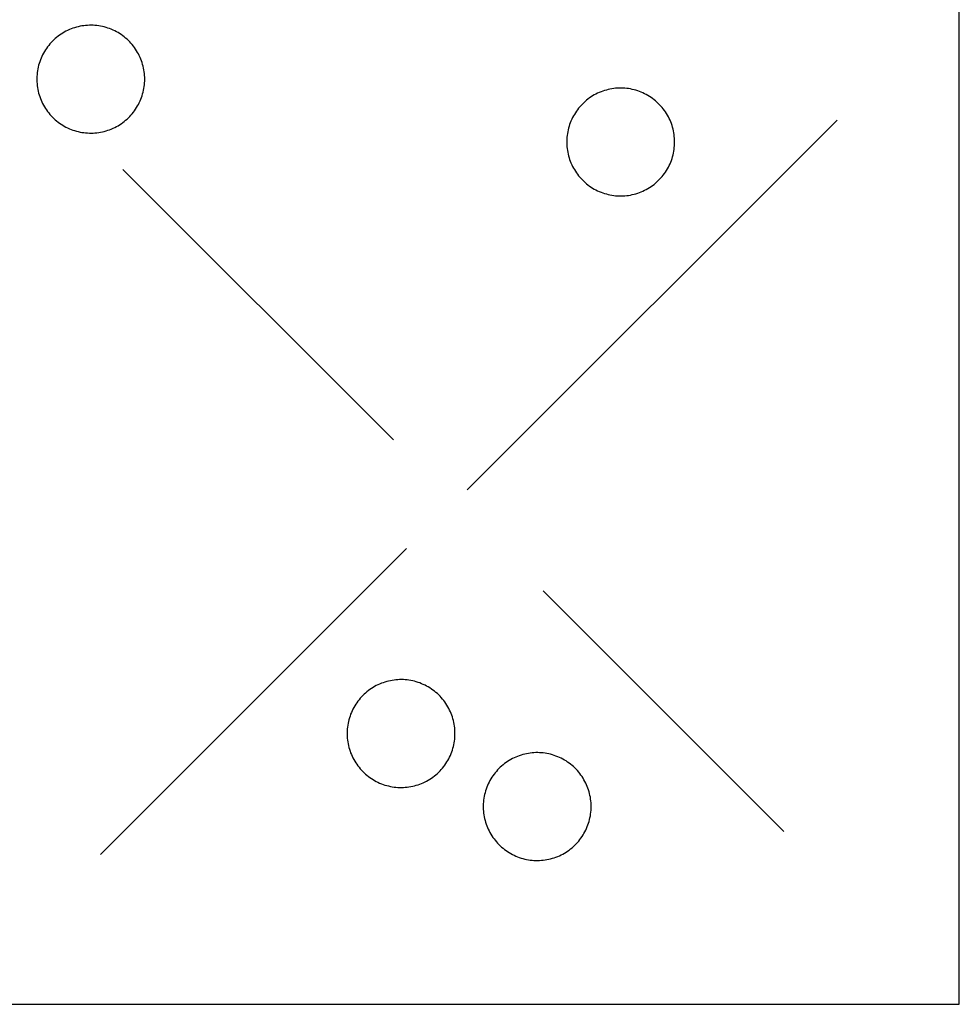
# Model space of a CAD drawing. Units: millimetres. Extents: x 0 to 390, y 0 to 111.
# Drawn here: x 106 to 162, y 0 to 59 of the extents above; entities that cross this region are included whole.
import ezdxf

# ---------------------------------------------------------------- set-up
doc = ezdxf.new("R2010")
doc.units = ezdxf.units.MM
doc.layers.add('TOP', color=111, linetype='Continuous', true_color=0x7fffbf)

msp = doc.modelspace()

# ---------------------------------------------------------------- linework, layer by layer
at = {"layer": 'TOP'}
for p, q in [((162.38, 0), (162.38, 111.27)), ((108.868, 58.784), (108.764, 58.741)), ((108.974, 58.823), (108.868, 58.784)), ((109.081, 58.859), (108.974, 58.823)), ((109.189, 58.891), (109.081, 58.859)), ((109.298, 58.919), (109.189, 58.891)), ((109.408, 58.943), (109.298, 58.919)), ((109.519, 58.963), (109.408, 58.943)), ((109.631, 58.98), (109.519, 58.963)), ((109.743, 58.993), (109.631, 58.98)), ((109.855, 59.001), (109.743, 58.993)), ((109.968, 59.006), (109.855, 59.001)), ((110.081, 59.007), (109.968, 59.006)), ((110.194, 59.004), (110.081, 59.007)), ((110.306, 58.998), (110.194, 59.004)), ((110.419, 58.987), (110.306, 58.998)), ((110.53, 58.972), (110.419, 58.987)), ((110.642, 58.954), (110.53, 58.972)), ((110.752, 58.931), (110.642, 58.954)), ((110.862, 58.905), (110.752, 58.931)), ((110.971, 58.875), (110.862, 58.905)), ((111.078, 58.841), (110.971, 58.875)), ((111.185, 58.804), (111.078, 58.841)), ((111.29, 58.763), (111.185, 58.804)), ((111.394, 58.718), (111.29, 58.763)), ((107.909, 58.2), (107.826, 58.124)), ((107.995, 58.273), (107.909, 58.2)), ((108.084, 58.343), (107.995, 58.273)), ((108.175, 58.41), (108.084, 58.343)), ((108.268, 58.473), (108.175, 58.41)), ((108.363, 58.534), (108.268, 58.473)), ((108.46, 58.591), (108.363, 58.534)), ((108.56, 58.644), (108.46, 58.591)), ((108.661, 58.694), (108.56, 58.644)), ((108.764, 58.741), (108.661, 58.694)), ((111.495, 58.67), (111.394, 58.718)), ((111.596, 58.618), (111.495, 58.67)), ((111.694, 58.563), (111.596, 58.618)), ((111.79, 58.504), (111.694, 58.563)), ((111.885, 58.442), (111.79, 58.504)), ((111.977, 58.377), (111.885, 58.442)), ((112.066, 58.308), (111.977, 58.377)), ((112.154, 58.237), (112.066, 58.308)), ((112.239, 58.163), (112.154, 58.237)), ((112.321, 58.085), (112.239, 58.163)), ((107.384, 57.613), (107.321, 57.519)), ((107.45, 57.704), (107.384, 57.613)), ((107.519, 57.793), (107.45, 57.704)), ((107.592, 57.88), (107.519, 57.793)), ((107.667, 57.964), (107.592, 57.88)), ((107.745, 58.046), (107.667, 57.964)), ((107.826, 58.124), (107.745, 58.046)), ((112.4, 58.005), (112.321, 58.085)), ((112.477, 57.922), (112.4, 58.005)), ((112.55, 57.837), (112.477, 57.922)), ((112.621, 57.749), (112.55, 57.837)), ((112.689, 57.659), (112.621, 57.749)), ((112.753, 57.566), (112.689, 57.659)), ((112.814, 57.471), (112.753, 57.566)), ((107.058, 57.021), (107.016, 56.916)), ((107.104, 57.124), (107.058, 57.021)), ((107.153, 57.225), (107.104, 57.124)), ((107.206, 57.325), (107.153, 57.225)), ((107.262, 57.423), (107.206, 57.325)), ((107.321, 57.519), (107.262, 57.423)), ((112.872, 57.374), (112.814, 57.471)), ((112.926, 57.275), (112.872, 57.374)), ((112.977, 57.175), (112.926, 57.275)), ((113.025, 57.072), (112.977, 57.175)), ((113.069, 56.969), (113.025, 57.072)), ((113.109, 56.863), (113.069, 56.969)), ((106.885, 56.485), (106.862, 56.374)), ((106.912, 56.594), (106.885, 56.485)), ((106.943, 56.703), (106.912, 56.594)), ((106.978, 56.81), (106.943, 56.703)), ((107.016, 56.916), (106.978, 56.81)), ((113.145, 56.756), (113.109, 56.863)), ((113.178, 56.648), (113.145, 56.756)), ((113.207, 56.539), (113.178, 56.648)), ((113.233, 56.429), (113.207, 56.539)), ((113.254, 56.319), (113.233, 56.429)), ((106.807, 55.927), (106.803, 55.814)), ((106.803, 55.814), (106.803, 55.701)), ((106.815, 56.039), (106.807, 55.927)), ((106.827, 56.151), (106.815, 56.039)), ((106.842, 56.263), (106.827, 56.151)), ((106.862, 56.374), (106.842, 56.263)), ((113.271, 56.207), (113.254, 56.319)), ((113.285, 56.095), (113.271, 56.207)), ((113.295, 55.983), (113.285, 56.095)), ((113.301, 55.87), (113.295, 55.983)), ((113.303, 55.757), (113.301, 55.87)), ((106.803, 55.701), (106.807, 55.588)), ((106.807, 55.588), (106.815, 55.476)), ((106.815, 55.476), (106.827, 55.364)), ((106.827, 55.364), (106.842, 55.252)), ((106.842, 55.252), (106.862, 55.141)), ((113.233, 55.085), (113.254, 55.196)), ((113.254, 55.196), (113.271, 55.308)), ((113.271, 55.308), (113.285, 55.42)), ((113.285, 55.42), (113.295, 55.532)), ((113.295, 55.532), (113.301, 55.645)), ((113.301, 55.645), (113.303, 55.757)), ((141.557, 55.193), (141.445, 55.176)), ((141.669, 55.206), (141.557, 55.193)), ((141.781, 55.214), (141.669, 55.206)), ((141.894, 55.219), (141.781, 55.214)), ((142.007, 55.22), (141.894, 55.219)), ((142.12, 55.217), (142.007, 55.22)), ((142.232, 55.21), (142.12, 55.217)), ((142.345, 55.2), (142.232, 55.21)), ((142.457, 55.185), (142.345, 55.2)), ((106.862, 55.141), (106.885, 55.03)), ((106.885, 55.03), (106.912, 54.921)), ((106.912, 54.921), (106.943, 54.812)), ((106.943, 54.812), (106.978, 54.705)), ((106.978, 54.705), (107.016, 54.599)), ((107.016, 54.599), (107.058, 54.494)), ((113.069, 54.546), (113.109, 54.652)), ((113.109, 54.652), (113.145, 54.759)), ((113.145, 54.759), (113.178, 54.866)), ((113.178, 54.866), (113.207, 54.975)), ((113.207, 54.975), (113.233, 55.085)), ((140.101, 54.623), (140.01, 54.556)), ((140.194, 54.686), (140.101, 54.623)), ((140.289, 54.747), (140.194, 54.686)), ((140.386, 54.804), (140.289, 54.747)), ((140.486, 54.857), (140.386, 54.804)), ((140.587, 54.907), (140.486, 54.857)), ((140.69, 54.954), (140.587, 54.907)), ((140.794, 54.997), (140.69, 54.954)), ((140.9, 55.036), (140.794, 54.997)), ((141.007, 55.072), (140.9, 55.036)), ((141.115, 55.103), (141.007, 55.072)), ((141.224, 55.132), (141.115, 55.103)), ((141.334, 55.156), (141.224, 55.132)), ((141.445, 55.176), (141.334, 55.156)), ((142.568, 55.167), (142.457, 55.185)), ((142.678, 55.144), (142.568, 55.167)), ((142.788, 55.118), (142.678, 55.144)), ((142.897, 55.088), (142.788, 55.118)), ((143.005, 55.054), (142.897, 55.088)), ((143.111, 55.017), (143.005, 55.054)), ((143.216, 54.976), (143.111, 55.017)), ((143.32, 54.931), (143.216, 54.976)), ((143.421, 54.883), (143.32, 54.931)), ((143.522, 54.831), (143.421, 54.883)), ((143.62, 54.775), (143.522, 54.831)), ((143.716, 54.717), (143.62, 54.775)), ((143.811, 54.655), (143.716, 54.717)), ((143.903, 54.59), (143.811, 54.655)), ((107.058, 54.494), (107.104, 54.391)), ((107.104, 54.391), (107.153, 54.29)), ((107.153, 54.29), (107.206, 54.19)), ((107.206, 54.19), (107.262, 54.092)), ((107.262, 54.092), (107.321, 53.996)), ((112.753, 53.949), (112.814, 54.044)), ((112.814, 54.044), (112.872, 54.141)), ((112.872, 54.141), (112.926, 54.239)), ((112.926, 54.239), (112.977, 54.34)), ((112.977, 54.34), (113.025, 54.442)), ((113.025, 54.442), (113.069, 54.546)), ((139.445, 54.006), (139.376, 53.917)), ((139.518, 54.093), (139.445, 54.006)), ((139.593, 54.177), (139.518, 54.093)), ((139.671, 54.258), (139.593, 54.177)), ((139.752, 54.337), (139.671, 54.258)), ((139.835, 54.413), (139.752, 54.337)), ((139.921, 54.486), (139.835, 54.413)), ((140.01, 54.556), (139.921, 54.486)), ((143.993, 54.521), (143.903, 54.59)), ((144.08, 54.45), (143.993, 54.521)), ((144.165, 54.375), (144.08, 54.45)), ((144.247, 54.298), (144.165, 54.375)), ((144.326, 54.218), (144.247, 54.298)), ((144.403, 54.135), (144.326, 54.218)), ((144.476, 54.05), (144.403, 54.135)), ((144.547, 53.962), (144.476, 54.05)), ((107.321, 53.996), (107.384, 53.902)), ((107.384, 53.902), (107.45, 53.811)), ((107.45, 53.811), (107.519, 53.722)), ((107.519, 53.722), (107.592, 53.635)), ((107.592, 53.635), (107.667, 53.551)), ((107.667, 53.551), (107.745, 53.469)), ((107.745, 53.469), (107.826, 53.391)), ((112.239, 53.352), (112.321, 53.43)), ((112.321, 53.43), (112.4, 53.51)), ((112.4, 53.51), (112.477, 53.593)), ((112.477, 53.593), (112.55, 53.678)), ((112.55, 53.678), (112.621, 53.766)), ((112.621, 53.766), (112.689, 53.856)), ((112.689, 53.856), (112.753, 53.949)), ((139.079, 53.438), (139.03, 53.337)), ((139.132, 53.538), (139.079, 53.438)), ((139.188, 53.636), (139.132, 53.538)), ((139.247, 53.732), (139.188, 53.636)), ((139.31, 53.825), (139.247, 53.732)), ((139.376, 53.917), (139.31, 53.825)), ((144.615, 53.872), (144.547, 53.962)), ((144.679, 53.779), (144.615, 53.872)), ((144.74, 53.684), (144.679, 53.779)), ((144.798, 53.587), (144.74, 53.684)), ((144.852, 53.488), (144.798, 53.587)), ((144.903, 53.388), (144.852, 53.488)), ((107.826, 53.391), (107.909, 53.315)), ((107.909, 53.315), (107.995, 53.242)), ((107.995, 53.242), (108.084, 53.172)), ((108.084, 53.172), (108.175, 53.105)), ((108.175, 53.105), (108.268, 53.042)), ((108.268, 53.042), (108.363, 52.981)), ((108.363, 52.981), (108.46, 52.924)), ((108.46, 52.924), (108.56, 52.871)), ((108.56, 52.871), (108.661, 52.821)), ((108.661, 52.821), (108.764, 52.774)), ((111.394, 52.797), (111.495, 52.845)), ((111.495, 52.845), (111.596, 52.897)), ((111.596, 52.897), (111.694, 52.952)), ((111.694, 52.952), (111.79, 53.011)), ((111.79, 53.011), (111.885, 53.073)), ((111.885, 53.073), (111.977, 53.138)), ((111.977, 53.138), (112.066, 53.206)), ((112.066, 53.206), (112.154, 53.278)), ((112.154, 53.278), (112.239, 53.352)), ((155.018, 53.293), (132.727, 31.002)), ((138.869, 52.915), (138.838, 52.807)), ((138.904, 53.023), (138.869, 52.915)), ((138.942, 53.129), (138.904, 53.023)), ((138.984, 53.234), (138.942, 53.129)), ((139.03, 53.337), (138.984, 53.234)), ((144.951, 53.285), (144.903, 53.388)), ((144.995, 53.181), (144.951, 53.285)), ((145.035, 53.076), (144.995, 53.181)), ((145.071, 52.969), (145.035, 53.076)), ((145.104, 52.861), (145.071, 52.969)), ((145.133, 52.752), (145.104, 52.861)), ((108.764, 52.774), (108.868, 52.731)), ((108.868, 52.731), (108.974, 52.692)), ((108.974, 52.692), (109.081, 52.656)), ((109.081, 52.656), (109.189, 52.624)), ((109.189, 52.624), (109.298, 52.596)), ((109.298, 52.596), (109.408, 52.572)), ((109.408, 52.572), (109.519, 52.552)), ((109.519, 52.552), (109.631, 52.535)), ((109.631, 52.535), (109.743, 52.522)), ((109.743, 52.522), (109.855, 52.513)), ((109.855, 52.513), (109.968, 52.509)), ((109.968, 52.509), (110.081, 52.508)), ((110.081, 52.508), (110.194, 52.511)), ((110.194, 52.511), (110.306, 52.517)), ((110.306, 52.517), (110.419, 52.528)), ((110.419, 52.528), (110.53, 52.543)), ((110.53, 52.543), (110.642, 52.561)), ((110.642, 52.561), (110.752, 52.584)), ((110.752, 52.584), (110.862, 52.61)), ((110.862, 52.61), (110.971, 52.64)), ((110.971, 52.64), (111.078, 52.674)), ((111.078, 52.674), (111.185, 52.711)), ((111.185, 52.711), (111.29, 52.752)), ((111.29, 52.752), (111.394, 52.797)), ((138.741, 52.252), (138.733, 52.14)), ((138.753, 52.364), (138.741, 52.252)), ((138.768, 52.476), (138.753, 52.364)), ((138.788, 52.587), (138.768, 52.476)), ((138.811, 52.697), (138.788, 52.587)), ((138.838, 52.807), (138.811, 52.697)), ((145.159, 52.642), (145.133, 52.752)), ((145.18, 52.532), (145.159, 52.642)), ((145.198, 52.42), (145.18, 52.532)), ((145.211, 52.308), (145.198, 52.42)), ((145.221, 52.196), (145.211, 52.308)), ((138.733, 52.14), (138.729, 52.027)), ((138.729, 52.027), (138.729, 51.914)), ((138.729, 51.914), (138.733, 51.801)), ((138.733, 51.801), (138.741, 51.689)), ((138.741, 51.689), (138.753, 51.576)), ((145.198, 51.521), (145.211, 51.633)), ((145.211, 51.633), (145.221, 51.745)), ((145.227, 52.083), (145.221, 52.196)), ((145.221, 51.745), (145.227, 51.858)), ((145.229, 51.97), (145.227, 52.083)), ((145.227, 51.858), (145.229, 51.97)), ((138.753, 51.576), (138.768, 51.465)), ((138.768, 51.465), (138.788, 51.354)), ((138.788, 51.354), (138.811, 51.243)), ((138.811, 51.243), (138.838, 51.134)), ((138.838, 51.134), (138.869, 51.025)), ((145.071, 50.971), (145.104, 51.079)), ((145.104, 51.079), (145.133, 51.188)), ((145.133, 51.188), (145.159, 51.298)), ((145.159, 51.298), (145.18, 51.409)), ((145.18, 51.409), (145.198, 51.521)), ((138.869, 51.025), (138.904, 50.918)), ((138.904, 50.918), (138.942, 50.812)), ((138.942, 50.812), (138.984, 50.707)), ((138.984, 50.707), (139.03, 50.604)), ((139.03, 50.604), (139.079, 50.502)), ((139.079, 50.502), (139.132, 50.403)), ((144.798, 50.354), (144.852, 50.452)), ((144.852, 50.452), (144.903, 50.553)), ((144.903, 50.553), (144.951, 50.655)), ((144.951, 50.655), (144.995, 50.759)), ((144.995, 50.759), (145.035, 50.865)), ((145.035, 50.865), (145.071, 50.971)), ((111.993, 50.319), (128.284, 34.027)), ((139.132, 50.403), (139.188, 50.305)), ((139.188, 50.305), (139.247, 50.209)), ((139.247, 50.209), (139.31, 50.115)), ((139.31, 50.115), (139.376, 50.024)), ((139.376, 50.024), (139.445, 49.935)), ((139.445, 49.935), (139.518, 49.848)), ((139.518, 49.848), (139.593, 49.764)), ((144.403, 49.805), (144.476, 49.891)), ((144.476, 49.891), (144.547, 49.979)), ((144.547, 49.979), (144.615, 50.069)), ((144.615, 50.069), (144.679, 50.162)), ((144.679, 50.162), (144.74, 50.257)), ((144.74, 50.257), (144.798, 50.354)), ((139.593, 49.764), (139.671, 49.682)), ((139.671, 49.682), (139.752, 49.604)), ((139.752, 49.604), (139.835, 49.528)), ((139.835, 49.528), (139.921, 49.455)), ((139.921, 49.455), (140.01, 49.385)), ((140.01, 49.385), (140.101, 49.318)), ((140.101, 49.318), (140.194, 49.254)), ((140.194, 49.254), (140.289, 49.194)), ((143.716, 49.224), (143.811, 49.286)), ((143.811, 49.286), (143.903, 49.351)), ((143.903, 49.351), (143.993, 49.419)), ((143.993, 49.419), (144.08, 49.491)), ((144.08, 49.491), (144.165, 49.565)), ((144.165, 49.565), (144.247, 49.643)), ((144.247, 49.643), (144.326, 49.723)), ((144.326, 49.723), (144.403, 49.805)), ((140.289, 49.194), (140.386, 49.137)), ((140.386, 49.137), (140.486, 49.084)), ((140.486, 49.084), (140.587, 49.034)), ((140.587, 49.034), (140.69, 48.987)), ((140.69, 48.987), (140.794, 48.944)), ((140.794, 48.944), (140.9, 48.905)), ((140.9, 48.905), (141.007, 48.869)), ((141.007, 48.869), (141.115, 48.837)), ((141.115, 48.837), (141.224, 48.809)), ((141.224, 48.809), (141.334, 48.785)), ((141.334, 48.785), (141.445, 48.764)), ((141.445, 48.764), (141.557, 48.748)), ((141.557, 48.748), (141.669, 48.735)), ((141.669, 48.735), (141.781, 48.726)), ((141.781, 48.726), (141.894, 48.721)), ((141.894, 48.721), (142.007, 48.72)), ((142.007, 48.72), (142.12, 48.723)), ((142.12, 48.723), (142.232, 48.73)), ((142.232, 48.73), (142.345, 48.741)), ((142.345, 48.741), (142.457, 48.756)), ((142.457, 48.756), (142.568, 48.774)), ((142.568, 48.774), (142.678, 48.797)), ((142.678, 48.797), (142.788, 48.823)), ((142.788, 48.823), (142.897, 48.853)), ((142.897, 48.853), (143.005, 48.886)), ((143.005, 48.886), (143.111, 48.924)), ((143.111, 48.924), (143.216, 48.965)), ((143.216, 48.965), (143.32, 49.01)), ((143.32, 49.01), (143.421, 49.058)), ((143.421, 49.058), (143.522, 49.11)), ((143.522, 49.11), (143.62, 49.165)), ((143.62, 49.165), (143.716, 49.224)), ((129.069, 27.47), (110.633, 9.035)), ((137.308, 24.914), (151.817, 10.405)), ((126.962, 19.035), (126.869, 18.971)), ((127.057, 19.095), (126.962, 19.035)), ((127.155, 19.152), (127.057, 19.095)), ((127.254, 19.205), (127.155, 19.152)), ((127.355, 19.256), (127.254, 19.205)), ((127.458, 19.302), (127.355, 19.256)), ((127.562, 19.345), (127.458, 19.302)), ((127.668, 19.384), (127.562, 19.345)), ((127.775, 19.42), (127.668, 19.384)), ((127.883, 19.452), (127.775, 19.42)), ((127.992, 19.48), (127.883, 19.452)), ((128.103, 19.504), (127.992, 19.48)), ((128.214, 19.525), (128.103, 19.504)), ((128.325, 19.541), (128.214, 19.525)), ((128.437, 19.554), (128.325, 19.541)), ((128.55, 19.563), (128.437, 19.554)), ((128.662, 19.568), (128.55, 19.563)), ((128.775, 19.569), (128.662, 19.568)), ((128.888, 19.566), (128.775, 19.569)), ((129.001, 19.559), (128.888, 19.566)), ((129.113, 19.548), (129.001, 19.559)), ((129.225, 19.533), (129.113, 19.548)), ((129.336, 19.515), (129.225, 19.533)), ((129.447, 19.493), (129.336, 19.515)), ((129.556, 19.466), (129.447, 19.493)), ((129.665, 19.436), (129.556, 19.466)), ((129.773, 19.403), (129.665, 19.436)), ((129.879, 19.365), (129.773, 19.403)), ((129.984, 19.324), (129.879, 19.365)), ((130.088, 19.279), (129.984, 19.324)), ((130.19, 19.231), (130.088, 19.279)), ((130.29, 19.179), (130.19, 19.231)), ((130.388, 19.124), (130.29, 19.179)), ((130.485, 19.065), (130.388, 19.124)), ((130.579, 19.003), (130.485, 19.065)), ((130.671, 18.938), (130.579, 19.003)), ((126.286, 18.441), (126.214, 18.354)), ((126.361, 18.525), (126.286, 18.441)), ((126.439, 18.607), (126.361, 18.525)), ((126.52, 18.686), (126.439, 18.607)), ((126.603, 18.761), (126.52, 18.686)), ((126.689, 18.834), (126.603, 18.761)), ((126.778, 18.904), (126.689, 18.834)), ((126.869, 18.971), (126.778, 18.904)), ((130.761, 18.87), (130.671, 18.938)), ((130.848, 18.798), (130.761, 18.87)), ((130.933, 18.724), (130.848, 18.798)), ((131.015, 18.647), (130.933, 18.724)), ((131.094, 18.566), (131.015, 18.647)), ((131.171, 18.484), (131.094, 18.566)), ((131.245, 18.398), (131.171, 18.484)), ((131.315, 18.31), (131.245, 18.398)), ((125.9, 17.886), (125.847, 17.787)), ((125.956, 17.984), (125.9, 17.886)), ((126.016, 18.08), (125.956, 17.984)), ((126.079, 18.174), (126.016, 18.08)), ((126.145, 18.265), (126.079, 18.174)), ((126.214, 18.354), (126.145, 18.265)), ((131.383, 18.22), (131.315, 18.31)), ((131.447, 18.127), (131.383, 18.22)), ((131.509, 18.032), (131.447, 18.127)), ((131.566, 17.936), (131.509, 18.032)), ((131.621, 17.837), (131.566, 17.936)), ((131.672, 17.736), (131.621, 17.837)), ((125.638, 17.264), (125.607, 17.155)), ((125.672, 17.371), (125.638, 17.264)), ((125.711, 17.477), (125.672, 17.371)), ((125.753, 17.582), (125.711, 17.477)), ((125.798, 17.685), (125.753, 17.582)), ((125.847, 17.787), (125.798, 17.685)), ((131.719, 17.634), (131.672, 17.736)), ((131.763, 17.53), (131.719, 17.634)), ((131.803, 17.424), (131.763, 17.53)), ((131.84, 17.318), (131.803, 17.424)), ((131.873, 17.21), (131.84, 17.318)), ((131.902, 17.101), (131.873, 17.21)), ((125.521, 16.713), (125.509, 16.6)), ((125.537, 16.824), (125.521, 16.713)), ((125.556, 16.935), (125.537, 16.824)), ((125.579, 17.046), (125.556, 16.935)), ((125.607, 17.155), (125.579, 17.046)), ((131.927, 16.991), (131.902, 17.101)), ((131.948, 16.88), (131.927, 16.991)), ((131.966, 16.769), (131.948, 16.88)), ((131.979, 16.657), (131.966, 16.769)), ((131.989, 16.544), (131.979, 16.657)), ((125.501, 16.488), (125.498, 16.375)), ((125.498, 16.375), (125.498, 16.262)), ((125.498, 16.262), (125.501, 16.15)), ((125.509, 16.6), (125.501, 16.488)), ((125.501, 16.15), (125.509, 16.037)), ((125.509, 16.037), (125.521, 15.925)), ((131.979, 15.981), (131.989, 16.093)), ((131.995, 16.431), (131.989, 16.544)), ((131.989, 16.093), (131.995, 16.206)), ((131.997, 16.319), (131.995, 16.431)), ((131.995, 16.206), (131.997, 16.319)), ((125.521, 15.925), (125.537, 15.813)), ((125.537, 15.813), (125.556, 15.702)), ((125.556, 15.702), (125.579, 15.592)), ((125.579, 15.592), (125.607, 15.482)), ((125.607, 15.482), (125.638, 15.374)), ((131.873, 15.428), (131.902, 15.537)), ((131.902, 15.537), (131.927, 15.647)), ((131.927, 15.647), (131.948, 15.757)), ((131.948, 15.757), (131.966, 15.869)), ((131.966, 15.869), (131.979, 15.981)), ((125.638, 15.374), (125.672, 15.266)), ((125.672, 15.266), (125.711, 15.16)), ((125.711, 15.16), (125.753, 15.055)), ((125.753, 15.055), (125.798, 14.952)), ((125.798, 14.952), (125.847, 14.851)), ((125.847, 14.851), (125.9, 14.751)), ((131.621, 14.801), (131.672, 14.901)), ((131.672, 14.901), (131.719, 15.004)), ((131.719, 15.004), (131.763, 15.108)), ((131.763, 15.108), (131.803, 15.213)), ((131.803, 15.213), (131.84, 15.32)), ((131.84, 15.32), (131.873, 15.428)), ((135.558, 14.855), (135.457, 14.805)), ((135.661, 14.902), (135.558, 14.855)), ((135.765, 14.945), (135.661, 14.902)), ((135.871, 14.984), (135.765, 14.945)), ((135.978, 15.02), (135.871, 14.984)), ((136.086, 15.051), (135.978, 15.02)), ((136.195, 15.08), (136.086, 15.051)), ((136.305, 15.104), (136.195, 15.08)), ((136.416, 15.124), (136.305, 15.104)), ((136.528, 15.141), (136.416, 15.124)), ((136.64, 15.154), (136.528, 15.141)), ((136.753, 15.162), (136.64, 15.154)), ((136.865, 15.167), (136.753, 15.162)), ((136.978, 15.168), (136.865, 15.167)), ((137.091, 15.165), (136.978, 15.168)), ((137.203, 15.158), (137.091, 15.165)), ((137.316, 15.148), (137.203, 15.158)), ((137.428, 15.133), (137.316, 15.148)), ((137.539, 15.115), (137.428, 15.133)), ((137.649, 15.092), (137.539, 15.115)), ((137.759, 15.066), (137.649, 15.092)), ((137.868, 15.036), (137.759, 15.066)), ((137.976, 15.002), (137.868, 15.036)), ((138.082, 14.965), (137.976, 15.002)), ((138.187, 14.924), (138.082, 14.965)), ((138.291, 14.879), (138.187, 14.924)), ((138.393, 14.831), (138.291, 14.879)), ((125.9, 14.751), (125.956, 14.653)), ((125.956, 14.653), (126.016, 14.557)), ((126.016, 14.557), (126.079, 14.464)), ((126.079, 14.464), (126.145, 14.372)), ((126.145, 14.372), (126.214, 14.283)), ((126.214, 14.283), (126.286, 14.196)), ((131.245, 14.239), (131.315, 14.327)), ((131.315, 14.327), (131.383, 14.418)), ((131.383, 14.418), (131.447, 14.51)), ((131.447, 14.51), (131.509, 14.605)), ((131.509, 14.605), (131.566, 14.702)), ((131.566, 14.702), (131.621, 14.801)), ((134.723, 14.285), (134.642, 14.207)), ((134.806, 14.361), (134.723, 14.285)), ((134.892, 14.434), (134.806, 14.361)), ((134.981, 14.504), (134.892, 14.434)), ((135.072, 14.571), (134.981, 14.504)), ((135.165, 14.634), (135.072, 14.571)), ((135.26, 14.695), (135.165, 14.634)), ((135.358, 14.752), (135.26, 14.695)), ((135.457, 14.805), (135.358, 14.752)), ((138.493, 14.779), (138.393, 14.831)), ((138.591, 14.724), (138.493, 14.779)), ((138.688, 14.665), (138.591, 14.724)), ((138.782, 14.603), (138.688, 14.665)), ((138.874, 14.538), (138.782, 14.603)), ((138.964, 14.469), (138.874, 14.538)), ((139.051, 14.398), (138.964, 14.469)), ((139.136, 14.324), (139.051, 14.398)), ((139.218, 14.246), (139.136, 14.324)), ((139.297, 14.166), (139.218, 14.246)), ((126.286, 14.196), (126.361, 14.112)), ((126.361, 14.112), (126.439, 14.031)), ((126.439, 14.031), (126.52, 13.952)), ((126.52, 13.952), (126.603, 13.876)), ((126.603, 13.876), (126.689, 13.803)), ((126.689, 13.803), (126.778, 13.733)), ((126.778, 13.733), (126.869, 13.666)), ((126.869, 13.666), (126.962, 13.603)), ((130.579, 13.634), (130.671, 13.699)), ((130.671, 13.699), (130.761, 13.768)), ((130.761, 13.768), (130.848, 13.839)), ((130.848, 13.839), (130.933, 13.914)), ((130.933, 13.914), (131.015, 13.991)), ((131.015, 13.991), (131.094, 14.071)), ((131.094, 14.071), (131.171, 14.154)), ((131.171, 14.154), (131.245, 14.239)), ((134.219, 13.68), (134.159, 13.584)), ((134.281, 13.774), (134.219, 13.68)), ((134.347, 13.865), (134.281, 13.774)), ((134.417, 13.954), (134.347, 13.865)), ((134.489, 14.041), (134.417, 13.954)), ((134.564, 14.125), (134.489, 14.041)), ((134.642, 14.207), (134.564, 14.125)), ((139.374, 14.083), (139.297, 14.166)), ((139.448, 13.998), (139.374, 14.083)), ((139.518, 13.91), (139.448, 13.998)), ((139.586, 13.82), (139.518, 13.91)), ((139.65, 13.727), (139.586, 13.82)), ((139.711, 13.632), (139.65, 13.727)), ((126.962, 13.603), (127.057, 13.542)), ((127.057, 13.542), (127.155, 13.486)), ((127.155, 13.486), (127.254, 13.432)), ((127.254, 13.432), (127.355, 13.382)), ((127.355, 13.382), (127.458, 13.335)), ((127.458, 13.335), (127.562, 13.292)), ((127.562, 13.292), (127.668, 13.253)), ((127.668, 13.253), (127.775, 13.217)), ((127.775, 13.217), (127.883, 13.186)), ((127.883, 13.186), (127.992, 13.158)), ((127.992, 13.158), (128.103, 13.133)), ((128.103, 13.133), (128.214, 13.113)), ((128.214, 13.113), (128.325, 13.096)), ((128.325, 13.096), (128.437, 13.084)), ((128.437, 13.084), (128.55, 13.075)), ((128.55, 13.075), (128.662, 13.07)), ((128.662, 13.07), (128.775, 13.069)), ((128.775, 13.069), (128.888, 13.072)), ((128.888, 13.072), (129.001, 13.079)), ((129.001, 13.079), (129.113, 13.089)), ((129.113, 13.089), (129.225, 13.104)), ((129.225, 13.104), (129.336, 13.123)), ((129.336, 13.123), (129.447, 13.145)), ((129.447, 13.145), (129.556, 13.171)), ((129.556, 13.171), (129.665, 13.201)), ((129.665, 13.201), (129.773, 13.235)), ((129.773, 13.235), (129.879, 13.272)), ((129.879, 13.272), (129.984, 13.313)), ((129.984, 13.313), (130.088, 13.358)), ((130.088, 13.358), (130.19, 13.406)), ((130.19, 13.406), (130.29, 13.458)), ((130.29, 13.458), (130.388, 13.514)), ((130.388, 13.514), (130.485, 13.572)), ((130.485, 13.572), (130.579, 13.634)), ((133.913, 13.077), (133.875, 12.971)), ((133.955, 13.182), (133.913, 13.077)), ((134.001, 13.285), (133.955, 13.182)), ((134.05, 13.386), (134.001, 13.285)), ((134.103, 13.486), (134.05, 13.386)), ((134.159, 13.584), (134.103, 13.486)), ((139.769, 13.535), (139.711, 13.632)), ((139.824, 13.436), (139.769, 13.535)), ((139.875, 13.336), (139.824, 13.436)), ((139.922, 13.233), (139.875, 13.336)), ((139.966, 13.129), (139.922, 13.233)), ((140.006, 13.024), (139.966, 13.129)), ((133.759, 12.535), (133.739, 12.424)), ((133.782, 12.646), (133.759, 12.535)), ((133.809, 12.755), (133.782, 12.646)), ((133.84, 12.864), (133.809, 12.755)), ((133.875, 12.971), (133.84, 12.864)), ((140.043, 12.917), (140.006, 13.024)), ((140.075, 12.809), (140.043, 12.917)), ((140.104, 12.7), (140.075, 12.809)), ((140.13, 12.59), (140.104, 12.7)), ((140.151, 12.48), (140.13, 12.59)), ((140.169, 12.368), (140.151, 12.48)), ((133.704, 12.088), (133.7, 11.975)), ((133.7, 11.975), (133.7, 11.862)), ((133.712, 12.2), (133.704, 12.088)), ((133.724, 12.312), (133.712, 12.2)), ((133.739, 12.424), (133.724, 12.312)), ((140.182, 12.256), (140.169, 12.368)), ((140.192, 12.144), (140.182, 12.256)), ((140.198, 12.031), (140.192, 12.144)), ((140.2, 11.918), (140.198, 12.031)), ((140.198, 11.806), (140.2, 11.918)), ((133.7, 11.862), (133.704, 11.749)), ((133.704, 11.749), (133.712, 11.637)), ((133.712, 11.637), (133.724, 11.525)), ((133.724, 11.525), (133.739, 11.413)), ((133.739, 11.413), (133.759, 11.302)), ((133.759, 11.302), (133.782, 11.191)), ((140.13, 11.246), (140.151, 11.357)), ((140.151, 11.357), (140.169, 11.469)), ((140.169, 11.469), (140.182, 11.581)), ((140.182, 11.581), (140.192, 11.693)), ((140.192, 11.693), (140.198, 11.806)), ((133.782, 11.191), (133.809, 11.082)), ((133.809, 11.082), (133.84, 10.973)), ((133.84, 10.973), (133.875, 10.866)), ((133.875, 10.866), (133.913, 10.76)), ((133.913, 10.76), (133.955, 10.655)), ((139.922, 10.603), (139.966, 10.707)), ((139.966, 10.707), (140.006, 10.813)), ((140.006, 10.813), (140.043, 10.919)), ((140.043, 10.919), (140.075, 11.027)), ((140.075, 11.027), (140.104, 11.136)), ((140.104, 11.136), (140.13, 11.246)), ((133.955, 10.655), (134.001, 10.552)), ((134.001, 10.552), (134.05, 10.45)), ((134.05, 10.45), (134.103, 10.351)), ((134.103, 10.351), (134.159, 10.253)), ((134.159, 10.253), (134.219, 10.157)), ((134.219, 10.157), (134.281, 10.063)), ((139.586, 10.017), (139.65, 10.11)), ((139.65, 10.11), (139.711, 10.205)), ((139.711, 10.205), (139.769, 10.302)), ((139.769, 10.302), (139.824, 10.4)), ((139.824, 10.4), (139.875, 10.501)), ((139.875, 10.501), (139.922, 10.603)), ((134.281, 10.063), (134.347, 9.972)), ((134.347, 9.972), (134.417, 9.883)), ((134.417, 9.883), (134.489, 9.796)), ((134.489, 9.796), (134.564, 9.712)), ((134.564, 9.712), (134.642, 9.63)), ((134.642, 9.63), (134.723, 9.552)), ((134.723, 9.552), (134.806, 9.476)), ((139.051, 9.439), (139.136, 9.513)), ((139.136, 9.513), (139.218, 9.591)), ((139.218, 9.591), (139.297, 9.671)), ((139.297, 9.671), (139.374, 9.754)), ((139.374, 9.754), (139.448, 9.839)), ((139.448, 9.839), (139.518, 9.927)), ((139.518, 9.927), (139.586, 10.017)), ((134.806, 9.476), (134.892, 9.403)), ((134.892, 9.403), (134.981, 9.333)), ((134.981, 9.333), (135.072, 9.266)), ((135.072, 9.266), (135.165, 9.202)), ((135.165, 9.202), (135.26, 9.142)), ((135.26, 9.142), (135.358, 9.085)), ((135.358, 9.085), (135.457, 9.032)), ((135.457, 9.032), (135.558, 8.982)), ((135.558, 8.982), (135.661, 8.935)), ((135.661, 8.935), (135.765, 8.892)), ((138.082, 8.872), (138.187, 8.913)), ((138.187, 8.913), (138.291, 8.958)), ((138.291, 8.958), (138.393, 9.006)), ((138.393, 9.006), (138.493, 9.058)), ((138.493, 9.058), (138.591, 9.113)), ((138.591, 9.113), (138.688, 9.172)), ((138.688, 9.172), (138.782, 9.234)), ((138.782, 9.234), (138.874, 9.299)), ((138.874, 9.299), (138.964, 9.367)), ((138.964, 9.367), (139.051, 9.439)), ((135.765, 8.892), (135.871, 8.853)), ((135.871, 8.853), (135.978, 8.817)), ((135.978, 8.817), (136.086, 8.785)), ((136.086, 8.785), (136.195, 8.757)), ((136.195, 8.757), (136.305, 8.733)), ((136.305, 8.733), (136.416, 8.712)), ((136.416, 8.712), (136.528, 8.696)), ((136.528, 8.696), (136.64, 8.683)), ((136.64, 8.683), (136.753, 8.674)), ((136.753, 8.674), (136.865, 8.67)), ((136.865, 8.67), (136.978, 8.669)), ((136.978, 8.669), (137.091, 8.671)), ((137.091, 8.671), (137.203, 8.678)), ((137.203, 8.678), (137.316, 8.689)), ((137.316, 8.689), (137.428, 8.704)), ((137.428, 8.704), (137.539, 8.722)), ((137.539, 8.722), (137.649, 8.745)), ((137.649, 8.745), (137.759, 8.771)), ((137.759, 8.771), (137.868, 8.801)), ((137.868, 8.801), (137.976, 8.835)), ((137.976, 8.835), (138.082, 8.872)), ((0, 0), (162.38, 0))]:
    msp.add_line(p, q, dxfattribs=at)

doc.saveas('drawing.dxf')
